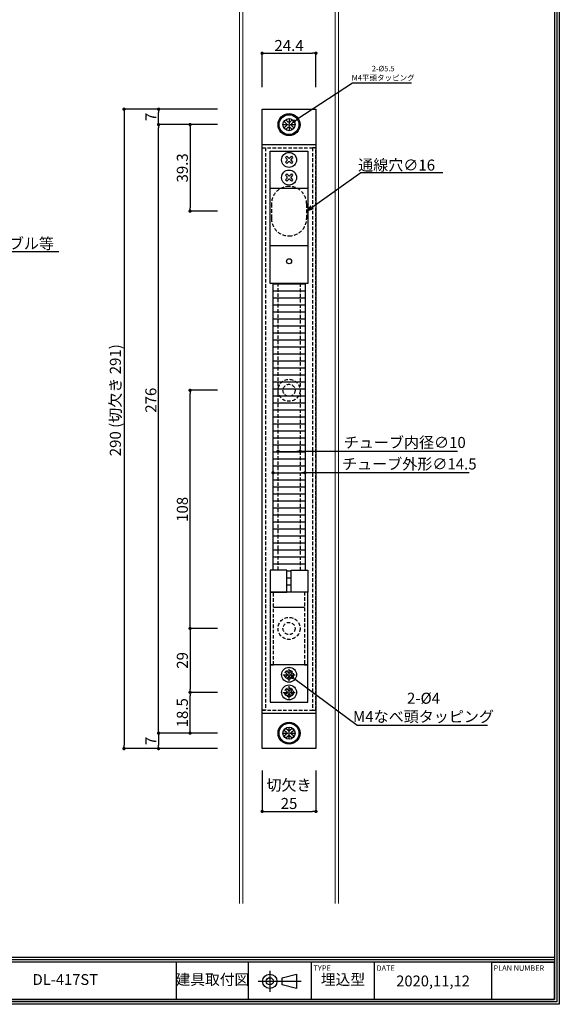
# Model space of a CAD drawing. Units: millimetres. Extents: x -30658 to 33772, y -1227 to 75690.
# Drawn here: x 245 to 489, y 0 to 447 of the extents above; entities that cross this region are included whole.
import ezdxf
from ezdxf import colors
from ezdxf.entities.mleader import LeaderData, LeaderLine
from ezdxf.math import Vec2, Vec3

# ---------------------------------------------------------------- set-up
doc = ezdxf.new("R2010")
doc.units = ezdxf.units.MM
doc.header["$PDSIZE"] = -5
doc.linetypes.add('CENTERX2', pattern=[4, 2.5, -0.5, 0.5, -0.5])
doc.linetypes.add('HIDDEN2', pattern=[4.7625, 3.175, -1.5875])
for name, color, linetype in [('DL-417ST', 200, 'Continuous'), ('ビス穴', 60, 'HIDDEN2'), ('中心', 4, 'CENTERX2'), ('付属ビス', 8, 'Continuous'), ('図枠', 3, 'Continuous'), ('外形', 7, 'Continuous'), ('寸法', 6, 'Continuous'), ('注釈', 7, 'Continuous')]:
    doc.layers.add(name, color=color, linetype=linetype)
doc.styles.add('1', font='txt')
doc.styles.add('姿図 7.0', font='txt', dxfattribs={"height": 2.5})
doc.dimstyles.new('ドアループ', dxfattribs={"dimtxt": 5, "dimasz": 1.5, "dimexe": 0, "dimexo": 10, "dimgap": 1, "dimtad": 3, "dimtoh": 1, "dimdec": 1, "dimdsep": 46, "dimlunit": 6, "dimtxsty": '姿図 7.0', "dimblk": 'DOT', "dimcen": 0, "dimclrd": 142, "dimclre": 142, "dimclrt": 256, "dimadec": 0, "dimazin": 2, "dimtfac": 1, "dimtdec": 1, "dimtofl": 0, "dimtmove": 0, "dimatfit": 3, "dimldrblk": 'DOT', "dimfxl": 1, "dimtolj": 1, "dimtzin": 0, "dimlwd": -1, "dimlwe": -1, "dimarcsym": 0})

# ---------------------------------------------------------------- blocks, each defined once
blk = doc.blocks.new('_Dot')
at = {"color": 0, "linetype": 'ByBlock', "lineweight": -2}
blk.add_line((-0.5, 0), (-1, 0), dxfattribs=at)
at = {"color": 0, "linetype": 'ByBlock', "const_width": 0.5}
blk.add_lwpolyline([(-0.25, 0, 1), (0.25, 0, 1)], format="xyb", close=True, dxfattribs=at)
blk = doc.blocks.new('*D4')
at = {"layer": 'Defpoints', "color": 0, "ltscale": 0.5}
for p in [(344.38, 405.98), (292.03, 115.98), (344.38, 115.98)]:
    blk.add_point(p, dxfattribs=at)
at = {"layer": '寸法', "color": 142}
for p, q in [((334.38, 405.98), (292.03, 405.98)), ((292.03, 404.48), (292.03, 117.48)), ((334.38, 115.98), (292.03, 115.98))]:
    blk.add_line(p, q, dxfattribs=at)
at = {"layer": '寸法', "color": 142, "ltscale": 0.5, "xscale": 1.5, "yscale": 1.5, "zscale": 1.5}
for p, rotation in [((292.03, 405.98), 90), ((292.03, 115.98), 270)]:
    blk.add_blockref('_Dot', p, dxfattribs=dict(at, rotation=rotation))
at = {"layer": '寸法', "ltscale": 0.5, "insert": (288.11, 273.98), "char_height": 5, "attachment_point": 5, "rotation": 90, "style": '姿図 7.0'}
blk.add_mtext('\\A1;{290 (切欠き 291)}', dxfattribs=at)
blk = doc.blocks.new('*D5')
at = {"layer": 'Defpoints', "color": 0, "ltscale": 0.5}
for p in [(307.71, 398.98), (344.38, 398.98), (344.38, 122.98)]:
    blk.add_point(p, dxfattribs=at)
at = {"layer": '寸法', "color": 142}
for p, q in [((334.38, 398.98), (307.71, 398.98)), ((307.71, 124.48), (307.71, 397.48)), ((334.38, 122.98), (307.71, 122.98))]:
    blk.add_line(p, q, dxfattribs=at)
at = {"layer": '寸法', "color": 142, "ltscale": 0.5, "xscale": 1.5, "yscale": 1.5, "zscale": 1.5}
for p, rotation in [((307.71, 398.98), 90), ((307.71, 122.98), 270)]:
    blk.add_blockref('_Dot', p, dxfattribs=dict(at, rotation=rotation))
at = {"layer": '寸法', "ltscale": 0.5, "insert": (304.21, 273.98), "char_height": 5, "attachment_point": 5, "rotation": 90, "style": '姿図 7.0'}
blk.add_mtext('\\A1;276', dxfattribs=at)
blk = doc.blocks.new('*D6')
at = {"layer": 'Defpoints', "color": 0, "ltscale": 0.5}
for p in [(379.08, 431.37), (354.68, 405.98), (379.08, 405.98)]:
    blk.add_point(p, dxfattribs=at)
at = {"layer": '寸法', "color": 142}
for p, q in [((354.68, 415.98), (354.68, 431.37)), ((356.18, 431.37), (377.58, 431.37)), ((379.08, 415.98), (379.08, 431.37))]:
    blk.add_line(p, q, dxfattribs=at)
at = {"layer": '寸法', "color": 142, "ltscale": 0.5, "xscale": 1.5, "yscale": 1.5, "zscale": 1.5, "rotation": 180}
blk.add_blockref('_Dot', (354.68, 431.37), dxfattribs=at)
at = {"layer": '寸法', "color": 142, "ltscale": 0.5, "xscale": 1.5, "yscale": 1.5, "zscale": 1.5}
blk.add_blockref('_Dot', (379.08, 431.37), dxfattribs=at)
at = {"layer": '寸法', "ltscale": 0.5, "insert": (366.88, 434.87), "char_height": 5, "attachment_point": 5, "style": '姿図 7.0'}
blk.add_mtext('\\A1;24.4', dxfattribs=at)
blk = doc.blocks.new('*D7')
at = {"layer": 'Defpoints', "color": 0, "ltscale": 0.5}
for p in [(364.57, 397.48), (369.18, 400.48)]:
    blk.add_point(p, dxfattribs=at)
at = {"layer": '寸法', "color": 142, "ltscale": 0.5}
for p, q in [((395.7, 417.71), (370.44, 401.29)), ((422.47, 417.71), (395.7, 417.71))]:
    blk.add_line(p, q, dxfattribs=at)
at = {"layer": '寸法', "color": 142, "ltscale": 0.5, "xscale": 1.5, "yscale": 1.5, "zscale": 1.5, "rotation": 213.0096608131963}
blk.add_blockref('_Dot', (369.18, 400.48), dxfattribs=at)
at = {"layer": '寸法', "ltscale": 0.5, "insert": (409.58, 422.31), "char_height": 2.5, "attachment_point": 5, "style": '姿図 7.0'}
blk.add_mtext('\\A1;{2-%%c5.5\\PM4平頭タッピング}', dxfattribs=at)
blk = doc.blocks.new('*D8')
at = {"layer": 'Defpoints', "color": 0, "ltscale": 0.5}
for p in [(344.38, 122.98), (307.71, 115.98), (344.38, 115.98)]:
    blk.add_point(p, dxfattribs=at)
at = {"layer": '寸法', "color": 142, "ltscale": 0.5}
for p, q in [((334.38, 122.98), (307.71, 122.98)), ((307.71, 121.48), (307.71, 117.48)), ((334.38, 115.98), (307.71, 115.98))]:
    blk.add_line(p, q, dxfattribs=at)
at = {"layer": '寸法', "color": 142, "ltscale": 0.5, "xscale": 1.5, "yscale": 1.5, "zscale": 1.5}
for p, rotation in [((307.71, 122.98), 90), ((307.71, 115.98), 270)]:
    blk.add_blockref('_Dot', p, dxfattribs=dict(at, rotation=rotation))
at = {"layer": '寸法', "ltscale": 0.5, "insert": (304.21, 119.48), "char_height": 5, "attachment_point": 5, "rotation": 90, "style": '姿図 7.0'}
blk.add_mtext('\\A1;7', dxfattribs=at)
blk = doc.blocks.new('*D9')
at = {"layer": 'Defpoints', "color": 0, "ltscale": 0.5}
for p in [(307.71, 405.98), (344.38, 405.98), (344.38, 398.98)]:
    blk.add_point(p, dxfattribs=at)
at = {"layer": '寸法', "color": 142, "ltscale": 0.5}
for p, q in [((334.38, 405.98), (307.71, 405.98)), ((307.71, 400.48), (307.71, 404.48)), ((334.38, 398.98), (307.71, 398.98))]:
    blk.add_line(p, q, dxfattribs=at)
at = {"layer": '寸法', "color": 142, "ltscale": 0.5, "xscale": 1.5, "yscale": 1.5, "zscale": 1.5}
for p, rotation in [((307.71, 405.98), 90), ((307.71, 398.98), 270)]:
    blk.add_blockref('_Dot', p, dxfattribs=dict(at, rotation=rotation))
at = {"layer": '寸法', "ltscale": 0.5, "insert": (304.21, 402.48), "char_height": 5, "attachment_point": 5, "rotation": 90, "style": '姿図 7.0'}
blk.add_mtext('\\A1;7', dxfattribs=at)
blk = doc.blocks.new('*D10')
at = {"layer": 'Defpoints', "color": 0, "ltscale": 0.5}
for p in [(321.99, 141.48), (344.38, 141.48), (344.38, 122.98)]:
    blk.add_point(p, dxfattribs=at)
at = {"layer": '寸法', "color": 142, "ltscale": 0.5}
for p, q in [((334.38, 141.48), (321.99, 141.48)), ((321.99, 124.48), (321.99, 139.98)), ((334.38, 122.98), (321.99, 122.98))]:
    blk.add_line(p, q, dxfattribs=at)
at = {"layer": '寸法', "color": 142, "ltscale": 0.5, "xscale": 1.5, "yscale": 1.5, "zscale": 1.5}
for p, rotation in [((321.99, 141.48), 90), ((321.99, 122.98), 270)]:
    blk.add_blockref('_Dot', p, dxfattribs=dict(at, rotation=rotation))
at = {"layer": '寸法', "ltscale": 0.5, "insert": (318.49, 132.23), "char_height": 5, "attachment_point": 5, "rotation": 90, "style": '姿図 7.0'}
blk.add_mtext('\\A1;18.5', dxfattribs=at)
blk = doc.blocks.new('*D11')
at = {"layer": 'Defpoints', "color": 0, "ltscale": 0.5}
for p in [(321.99, 278.48), (344.38, 278.48), (344.38, 170.48)]:
    blk.add_point(p, dxfattribs=at)
at = {"layer": '寸法', "color": 142, "ltscale": 0.5}
for p, q in [((334.38, 278.48), (321.99, 278.48)), ((321.99, 171.98), (321.99, 276.98)), ((334.38, 170.48), (321.99, 170.48))]:
    blk.add_line(p, q, dxfattribs=at)
at = {"layer": '寸法', "color": 142, "ltscale": 0.5, "xscale": 1.5, "yscale": 1.5, "zscale": 1.5}
for p, rotation in [((321.99, 278.48), 90), ((321.99, 170.48), 270)]:
    blk.add_blockref('_Dot', p, dxfattribs=dict(at, rotation=rotation))
at = {"layer": '寸法', "ltscale": 0.5, "insert": (318.49, 224.48), "char_height": 5, "attachment_point": 5, "rotation": 90, "style": '姿図 7.0'}
blk.add_mtext('\\A1;108', dxfattribs=at)
blk = doc.blocks.new('*D20')
at = {"layer": 'Defpoints', "color": 0, "ltscale": 0.5}
for p in [(344.38, 170.48), (321.99, 141.48), (344.38, 141.48)]:
    blk.add_point(p, dxfattribs=at)
at = {"layer": '寸法', "color": 142, "ltscale": 0.5}
for p, q in [((334.38, 170.48), (321.99, 170.48)), ((321.99, 168.98), (321.99, 142.98)), ((334.38, 141.48), (321.99, 141.48))]:
    blk.add_line(p, q, dxfattribs=at)
at = {"layer": '寸法', "color": 142, "ltscale": 0.5, "xscale": 1.5, "yscale": 1.5, "zscale": 1.5}
for p, rotation in [((321.99, 170.48), 90), ((321.99, 141.48), 270)]:
    blk.add_blockref('_Dot', p, dxfattribs=dict(at, rotation=rotation))
at = {"layer": '寸法', "ltscale": 0.5, "insert": (318.49, 155.98), "char_height": 5, "attachment_point": 5, "rotation": 90, "style": '姿図 7.0'}
blk.add_mtext('\\A1;29', dxfattribs=at)
blk = doc.blocks.new('*D21')
at = {"layer": 'Defpoints', "color": 0, "ltscale": 0.5}
for p in [(354.68, 115.98), (379.08, 115.98), (379.08, 87.48)]:
    blk.add_point(p, dxfattribs=at)
at = {"layer": '寸法', "color": 142, "ltscale": 0.5}
for p, q in [((354.68, 105.98), (354.68, 87.48)), ((379.08, 105.98), (379.08, 87.48)), ((356.18, 87.48), (377.58, 87.48))]:
    blk.add_line(p, q, dxfattribs=at)
at = {"layer": '寸法', "color": 142, "ltscale": 0.5, "xscale": 1.5, "yscale": 1.5, "zscale": 1.5, "rotation": 180}
blk.add_blockref('_Dot', (354.68, 87.48), dxfattribs=at)
at = {"layer": '寸法', "color": 142, "ltscale": 0.5, "xscale": 1.5, "yscale": 1.5, "zscale": 1.5}
blk.add_blockref('_Dot', (379.08, 87.48), dxfattribs=at)
at = {"layer": '寸法', "ltscale": 0.5, "insert": (366.88, 95.25), "char_height": 5, "attachment_point": 5, "style": '姿図 7.0'}
blk.add_mtext('\\A1;{切欠き\\P25}', dxfattribs=at)
blk = doc.blocks.new('*D25')
at = {"layer": 'Defpoints', "color": 0, "ltscale": 0.5}
for p in [(344.38, 398.98), (321.99, 359.73), (344.38, 359.73)]:
    blk.add_point(p, dxfattribs=at)
at = {"layer": '寸法', "color": 142, "ltscale": 0.5}
for p, q in [((334.38, 398.98), (321.99, 398.98)), ((321.99, 397.48), (321.99, 361.23)), ((334.38, 359.73), (321.99, 359.73))]:
    blk.add_line(p, q, dxfattribs=at)
at = {"layer": '寸法', "color": 142, "ltscale": 0.5, "xscale": 1.5, "yscale": 1.5, "zscale": 1.5}
for p, rotation in [((321.99, 398.98), 90), ((321.99, 359.73), 270)]:
    blk.add_blockref('_Dot', p, dxfattribs=dict(at, rotation=rotation))
at = {"layer": '寸法', "ltscale": 0.5, "insert": (318.49, 379.35), "char_height": 5, "attachment_point": 5, "rotation": 90, "style": '姿図 7.0'}
blk.add_mtext('\\A1;39.3', dxfattribs=at)
blk = doc.blocks.new('*D27')
at = {"layer": 'Defpoints', "color": 0, "ltscale": 0.5}
for p in [(365.27, 150.67), (368.48, 148.28)]:
    blk.add_point(p, dxfattribs=at)
at = {"layer": '寸法', "color": 142, "ltscale": 0.5}
for p, q in [((397.85, 126.43), (369.68, 147.39)), ((456.87, 126.43), (397.85, 126.43))]:
    blk.add_line(p, q, dxfattribs=at)
at = {"layer": '寸法', "color": 142, "ltscale": 0.5, "xscale": 1.5, "yscale": 1.5, "zscale": 1.5, "rotation": 143.3505310885565}
blk.add_blockref('_Dot', (368.48, 148.28), dxfattribs=at)
at = {"layer": '寸法', "ltscale": 0.5, "insert": (427.86, 134.65), "char_height": 5, "attachment_point": 5, "style": '姿図 7.0'}
blk.add_mtext('\\A1;{2-%%c4\\PM4なべ頭タッピング}', dxfattribs=at)
blk = doc.blocks.new('_Open30')
at = {"color": 0, "linetype": 'ByBlock', "lineweight": -2}
for p, q in [((-1, 0.27), (0, 0)), ((0, 0), (-1, -0.27)), ((0, 0), (-1, 0))]:
    blk.add_line(p, q, dxfattribs=at)
blk = doc.blocks.new('*D32')
at = {"layer": 'Defpoints', "color": 0, "ltscale": 0.5}
for p in [(374.13, 241.09), (359.63, 196.98), (374.13, 196.98)]:
    blk.add_point(p, dxfattribs=at)
at = {"layer": '寸法', "color": 142, "ltscale": 0.5}
for p, q in [((361.13, 241.09), (372.63, 241.09)), ((393.34, 241.09), (374.13, 241.09)), ((448.56, 241.09), (393.34, 241.09))]:
    blk.add_line(p, q, dxfattribs=at)
at = {"layer": '寸法', "color": 142, "ltscale": 0.5, "xscale": 1.5, "yscale": 1.5, "zscale": 1.5, "rotation": 180}
blk.add_blockref('_Dot', (359.63, 241.09), dxfattribs=at)
at = {"layer": '寸法', "color": 142, "ltscale": 0.5, "xscale": 1.5, "yscale": 1.5, "zscale": 1.5}
blk.add_blockref('_Dot', (374.13, 241.09), dxfattribs=at)
at = {"layer": '寸法', "ltscale": 0.5, "insert": (421.45, 245.07), "char_height": 5, "attachment_point": 5, "style": '姿図 7.0'}
blk.add_mtext('\\A1;{チューブ外形∅14.5}', dxfattribs=at)
blk = doc.blocks.new('*D33')
at = {"layer": 'Defpoints', "color": 0, "ltscale": 0.5}
for p in [(371.88, 250.8), (361.88, 206.68), (371.88, 206.68)]:
    blk.add_point(p, dxfattribs=at)
at = {"layer": '寸法', "color": 142, "ltscale": 0.5}
for p, q in [((363.38, 250.8), (370.38, 250.8)), ((394.44, 250.8), (371.88, 250.8)), ((443.28, 250.8), (394.44, 250.8))]:
    blk.add_line(p, q, dxfattribs=at)
at = {"layer": '寸法', "color": 142, "ltscale": 0.5, "xscale": 1.5, "yscale": 1.5, "zscale": 1.5, "rotation": 180}
blk.add_blockref('_Dot', (361.88, 250.8), dxfattribs=at)
at = {"layer": '寸法', "color": 142, "ltscale": 0.5, "xscale": 1.5, "yscale": 1.5, "zscale": 1.5}
blk.add_blockref('_Dot', (371.88, 250.8), dxfattribs=at)
at = {"layer": '寸法', "ltscale": 0.5, "insert": (419.36, 254.82), "char_height": 5, "attachment_point": 5, "style": '姿図 7.0'}
blk.add_mtext('\\A1;{チューブ内径∅10}', dxfattribs=at)

msp = doc.modelspace()

# ---------------------------------------------------------------- hatches: boundary and pattern name
at = {"layer": 'DL-417ST', "ltscale": 0.5}
h = msp.add_hatch(dxfattribs=at)
h.set_pattern_fill('ANSI31', color=256, angle=135, style=0)
h.set_pattern_definition([(180, (-53.3802, 1053.8762), (-4e-16, -3.175), [])])
h.paths.add_polyline_path([(359.63, 326.98), (374.13, 326.98), (374.13, 196.98), (367.88, 196.98), (367.88, 186.98), (365.88, 186.98), (365.88, 196.98), (359.63, 196.98)])

# ---------------------------------------------------------------- linework, layer by layer
for p, q in [((354.68, 389.98), (379.08, 389.98)), ((354.68, 131.98), (379.08, 131.98))]:
    msp.add_line(p, q, dxfattribs=at)
at = {"layer": 'DL-417ST', "linetype": 'HIDDEN2', "ltscale": 0.5}
for p, q in [((354.68, 388.48), (379.08, 388.48)), ((354.68, 133.48), (379.08, 133.48))]:
    msp.add_line(p, q, dxfattribs=at)
at = {"layer": 'DL-417ST'}
for p, q in [((375.38, 369.98), (358.38, 369.98)), ((375.38, 343.98), (358.38, 343.98)), ((373.88, 179.98), (359.88, 179.98)), ((375.38, 153.98), (358.38, 153.98))]:
    msp.add_line(p, q, dxfattribs=at)
for points in [[(354.68, 405.98), (379.08, 405.98), (379.08, 115.98), (354.68, 115.98)], [(375.38, 326.98), (358.38, 326.98), (358.38, 386.98), (375.38, 386.98)], [(375.38, 186.98), (358.38, 186.98), (358.38, 136.98), (375.38, 136.98)]]:
    msp.add_lwpolyline(points, close=True, dxfattribs=at)
at = {"layer": 'DL-417ST', "linetype": 'HIDDEN2', "ltscale": 0.5}
for points in [[(354.68, 388.48), (356.18, 388.48), (356.18, 133.48), (354.68, 133.48), (354.68, 388.48), (354.68, 388.48)], [(379.08, 388.48), (377.58, 388.48), (377.58, 133.48), (379.08, 133.48), (379.08, 388.48), (379.08, 388.48)], [(361.88, 196.98), (361.88, 326.98), (371.88, 326.98), (371.88, 196.98)]]:
    msp.add_lwpolyline(points, dxfattribs=at)
at = {"layer": 'DL-417ST', "ltscale": 0.5}
for points in [[(359.63, 196.98), (359.63, 326.98), (374.13, 326.98), (374.13, 196.98)], [(373.88, 186.98), (359.88, 186.98)]]:
    msp.add_lwpolyline(points, dxfattribs=at)
for points in [[(358.38, 186.98), (365.88, 186.98), (365.88, 196.98), (358.38, 196.98)], [(375.38, 186.98), (367.88, 186.98), (367.88, 196.98), (375.38, 196.98)]]:
    msp.add_lwpolyline(points, close=True, dxfattribs=at)
at = {"layer": 'DL-417ST', "linetype": 'HIDDEN2', "ltscale": 0.5}
for points in [[(358.38, 153.98), (359.88, 153.98), (359.88, 186.98), (358.38, 186.98)], [(373.88, 153.98), (375.38, 153.98), (375.38, 186.98), (373.88, 186.98)]]:
    msp.add_lwpolyline(points, close=True, dxfattribs=at)
at = {"layer": 'DL-417ST'}
for centre, radius in [((366.88, 398.98), 5), ((366.88, 398.98), 2.75), ((366.88, 122.98), 5), ((366.88, 122.98), 2.75)]:
    msp.add_circle(centre, radius, dxfattribs=at)
at = {"layer": 'DL-417ST', "ltscale": 0.5}
msp.add_circle((366.88, 336.98), 1.15, dxfattribs=at)
at = {"layer": 'ビス穴', "linetype": 'HIDDEN2', "ltscale": 0.5}
msp.add_lwpolyline([(366.88, 348.48), (366.88, 348.48, 0.414214), (374.88, 356.48), (374.88, 362.98, 0.414214), (366.88, 370.98), (366.88, 370.98, 0.414214), (358.88, 362.98), (358.88, 356.48, 0.414214)], format="xyb", close=True, dxfattribs=at)
at = {"layer": 'ビス穴', "ltscale": 0.5}
for centre, radius in [((366.88, 278.48), 5), ((366.88, 278.48), 2.75), ((366.88, 170.48), 5), ((366.88, 170.48), 2.75), ((366.88, 149.48), 2), ((366.88, 141.48), 2)]:
    msp.add_circle(centre, radius, dxfattribs=at)
at = {"layer": '中心'}
for p, q in [((364.13, 398.98), (369.63, 398.98)), ((366.88, 401.73), (366.88, 396.23)), ((366.88, 146.73), (366.88, 152.23)), ((364.13, 149.48), (369.63, 149.48)), ((366.88, 138.73), (366.88, 144.23)), ((364.13, 141.48), (369.63, 141.48)), ((366.88, 120.23), (366.88, 125.73)), ((364.13, 122.98), (369.63, 122.98))]:
    msp.add_line(p, q, dxfattribs=at)
at = {"layer": '付属ビス', "linetype": 'Continuous'}
for points in [[(368.25, 401.15), (367.27, 400.17, -0.414214), (366.48, 400.17), (365.5, 401.15), (364.71, 400.35), (365.68, 399.38, -0.414214), (365.68, 398.58), (364.71, 397.6), (365.5, 396.81), (366.48, 397.78, -0.414214), (367.27, 397.78), (368.25, 396.81), (369.05, 397.6), (368.07, 398.58, -0.414214), (368.07, 399.38), (369.05, 400.35), (368.25, 401.15)], [(367.92, 381.34), (367.18, 382.08, 0.414214), (366.58, 382.08), (365.84, 381.34), (365.24, 381.94), (365.98, 382.68, 0.414214), (365.98, 383.28), (365.24, 384.02), (365.84, 384.62), (366.58, 383.88, 0.414214), (367.18, 383.88), (367.92, 384.62), (368.52, 384.02), (367.78, 383.28, 0.414214), (367.78, 382.68), (368.52, 381.94), (367.92, 381.34)], [(367.92, 373.34), (367.18, 374.08, 0.414214), (366.58, 374.08), (365.84, 373.34), (365.24, 373.94), (365.98, 374.68, 0.414214), (365.98, 375.28), (365.24, 376.02), (365.84, 376.62), (366.58, 375.88, 0.414214), (367.18, 375.88), (367.92, 376.62), (368.52, 376.02), (367.78, 375.28, 0.414214), (367.78, 374.68), (368.52, 373.94), (367.92, 373.34)], [(367.92, 151.12), (367.18, 150.38, -0.414214), (366.58, 150.38), (365.84, 151.12), (365.24, 150.52), (365.98, 149.78, -0.414214), (365.98, 149.18), (365.24, 148.44), (365.84, 147.84), (366.58, 148.58, -0.414214), (367.18, 148.58), (367.92, 147.84), (368.52, 148.44), (367.78, 149.18, -0.414214), (367.78, 149.78), (368.52, 150.52), (367.92, 151.12)], [(367.92, 143.12), (367.18, 142.38, -0.414214), (366.58, 142.38), (365.84, 143.12), (365.24, 142.52), (365.98, 141.78, -0.414214), (365.98, 141.18), (365.24, 140.44), (365.84, 139.84), (366.58, 140.58, -0.414214), (367.18, 140.58), (367.92, 139.84), (368.52, 140.44), (367.78, 141.18, -0.414214), (367.78, 141.78), (368.52, 142.52), (367.92, 143.12)], [(368.25, 125.15), (367.27, 124.17, -0.414214), (366.48, 124.17), (365.5, 125.15), (364.71, 124.35), (365.68, 123.38, -0.414214), (365.68, 122.58), (364.71, 121.6), (365.5, 120.81), (366.48, 121.78, -0.414214), (367.27, 121.78), (368.25, 120.81), (369.05, 121.6), (368.07, 122.58, -0.414214), (368.07, 123.38), (369.05, 124.35), (368.25, 125.15)]]:
    msp.add_lwpolyline(points, format="xyb", close=True, dxfattribs=at)
for centre, radius in [((366.88, 398.98), 4.5), ((366.88, 382.98), 3.4), ((366.88, 374.98), 3.4), ((366.88, 149.48), 3.4), ((366.88, 141.48), 3.4), ((366.88, 122.98), 4.5)]:
    msp.add_circle(centre, radius, dxfattribs=at)
at = {"layer": '図枠', "color": 0, "linetype": 'Continuous'}
for p, q in [((487.33, 21.22), (2.12, 21.22)), ((487.33, 20.15), (2.12, 20.15)), ((315.79, 2.12), (315.79, 19.07)), ((348.46, 2.12), (348.46, 19.07)), ((377.05, 2.12), (377.05, 19.07)), ((405.64, 2.12), (405.64, 19.07)), ((358.14, 15.14), (358.14, 5.72)), ((352.83, 10.43), (372.34, 10.43))]:
    msp.add_line(p, q, dxfattribs=at)
at = {"layer": '図枠', "linetype": 'Continuous'}
msp.add_lwpolyline([(489.45, 691.21), (489.45, 0), (0, 0), (0, 691.21), (489.45, 691.21)], close=True, dxfattribs=at)
at = {"layer": '図枠', "color": 0, "linetype": 'Continuous'}
for points in [[(488.39, 690.15), (488.39, 1.06), (1.06, 1.06), (1.06, 690.15), (488.39, 690.15)], [(487.33, 689.09), (487.33, 689.09), (487.33, 2.12), (2.12, 2.12), (2.12, 689.09), (487.33, 689.09)], [(363.77, 10.43), (363.77, 12.07), (370.31, 13.7), (370.31, 10.43), (370.31, 7.17), (363.77, 8.8), (363.77, 10.43)]]:
    msp.add_lwpolyline(points, close=True, dxfattribs=at)
for points in [[(487.33, 19.07), (2.12, 19.07), (2.12, 2.12), (487.33, 2.12)], [(458.74, 19.07), (458.74, 2.12), (487.33, 2.12), (487.33, 19.07), (458.74, 19.07), (487.33, 19.07), (487.33, 2.12), (458.74, 2.12)]]:
    msp.add_lwpolyline(points, dxfattribs=at)
for radius in [3.27, 1.63]:
    msp.add_circle((358.14, 10.43), radius, dxfattribs=at)
at = {"layer": '外形', "color": 8, "lineweight": 5}
msp.add_lwpolyline([(344.38, 45.77), (344.38, 487.2, -0.414214), (345.88, 488.7), (387.88, 488.7, -0.414214), (389.38, 487.2), (389.38, 45.77)], format="xyb", dxfattribs=at)
msp.add_lwpolyline([(345.98, 45.77), (345.98, 487.1), (387.78, 487.1), (387.78, 45.77)], dxfattribs=at)

# ---------------------------------------------------------------- texts
at = {"layer": '図枠', "color": 0, "linetype": 'Continuous', "style": '姿図 7.0'}
for s, height, p in [('TYPE', 2.451, (377.94, 15.19)), ('DATE', 2.451, (406.53, 15.19)), ('PLAN NUMBER', 2.4505, (459.63, 15.19))]:
    msp.add_text(s, height=height, dxfattribs=at).set_placement(p)
at = {"layer": '図枠', "color": 0, "linetype": 'Continuous', "char_height": 4.901, "attachment_point": 5, "style": '1'}
for s, insert, width in [('DL-417ST', (265.42, 10.6), 100.7366), ('建具取付図', (332.13, 10.6), 32.6736), ('埋込型', (391.35, 10.6), 28.5894), ('{\\A1;2020,11,12}', (432.19, 10.6), 53.0945)]:
    msp.add_mtext(s, dxfattribs=dict(at, insert=insert, width=width))

# ---------------------------------------------------------------- dimensions: what is measured, and where the dimension line sits
at = {"layer": '寸法'}
for base, p1, p2, angle, picture, middle in [((379.08, 431.37), (354.68, 405.98), (379.08, 405.98), 180, '*D6', (366.88, 431.37)), ((307.71, 398.98), (344.38, 122.98), (344.38, 398.98), 90, '*D5', (307.71, 273.98))]:
    dim = msp.add_linear_dim(base=base, p1=p1, p2=p2, angle=angle, dimstyle='ドアループ', override={"dimblk": 'Dot', "dimldrblk": 'Dot'}, dxfattribs=at)
    dim.commit()
    dim.dimension.update_dxf_attribs({"geometry": picture, "text_midpoint": middle, "dimtype": 160})
at = {"layer": '寸法', "ltscale": 0.5}
for p1, p2, text, picture, middle in [((364.57, 397.48), (369.18, 400.48), '{2-<>\\PM4平頭タッピング}', '*D7', (395.7, 417.71)), ((365.27, 150.67), (368.48, 148.28), '{2-<>\\PM4なべ頭タッピング}', '*D27', (397.85, 126.43))]:
    dim = msp.add_diameter_dim_2p(p1=p1, p2=p2, text=text, dimstyle='ドアループ', override={"dimtxsty": '姿図 7.0'}, dxfattribs=at)
    dim.commit()
    dim.dimension.update_dxf_attribs({"geometry": picture, "text_midpoint": middle, "dimtype": 163})
at = {"layer": '寸法'}
dim = msp.add_linear_dim(base=(292.03, 115.98), p1=(344.38, 405.98), p2=(344.38, 115.98), angle=90, text='{<> (切欠き 291)}', dimstyle='ドアループ', override={"dimtxsty": '姿図 7.0', "dimblk": 'Dot', "dimldrblk": 'Dot'}, dxfattribs=at)
dim.commit()
dim.dimension.update_dxf_attribs({"geometry": '*D4', "text_midpoint": (292.03, 273.98), "dimtype": 160})
at = {"layer": '寸法', "ltscale": 0.5}
for base, p1, p2, picture, middle in [((307.71, 405.98), (344.38, 398.98), (344.38, 405.98), '*D9', (307.71, 402.48)), ((307.71, 115.98), (344.38, 122.98), (344.38, 115.98), '*D8', (307.71, 119.48))]:
    dim = msp.add_linear_dim(base=base, p1=p1, p2=p2, angle=90, dimstyle='ドアループ', override={"dimtoh": 0}, dxfattribs=at)
    dim.commit()
    dim.dimension.update_dxf_attribs({"geometry": picture, "text_midpoint": middle, "dimtype": 160})
for base, p1, p2, picture, middle in [((321.99292371, 359.72758584), (344.37671978, 398.97758584), (344.37671978, 359.72758584), '*D25', (318.49292371, 379.35258584)), ((321.99, 278.48), (344.38, 170.48), (344.38, 278.48), '*D11', (318.49, 224.48)), ((321.99, 141.48), (344.38, 170.48), (344.38, 141.48), '*D20', (318.49, 155.98)), ((321.99, 141.48), (344.38, 122.98), (344.38, 141.48), '*D10', (318.49, 132.23))]:
    dim = msp.add_linear_dim(base=base, p1=p1, p2=p2, angle=90, dimstyle='ドアループ', dxfattribs=at)
    dim.commit()
    dim.dimension.update_dxf_attribs({"geometry": picture, "text_midpoint": middle})
for base, p1, p2, text, picture, middle in [((371.88, 250.8), (361.88, 206.68), (371.88, 206.68), '{チューブ内径∅<>}', '*D33', (419.36, 250.8)), ((374.13, 241.09), (359.63, 196.98), (374.13, 196.98), '{チューブ外形∅<>}', '*D32', (421.45, 241.09))]:
    dim = msp.add_linear_dim(base=base, p1=p1, p2=p2, text=text, dimstyle='ドアループ', override={"dimtxsty": '姿図 7.0', "dimse1": 1, "dimse2": 1}, dxfattribs=at)
    dim.commit()
    dim.dimension.update_dxf_attribs({"geometry": picture, "text_midpoint": middle, "dimtype": 160})
dim = msp.add_linear_dim(base=(379.08, 87.48), p1=(354.68, 115.98), p2=(379.08, 115.98), text='{切欠き\\P25}', dimstyle='ドアループ', override={"dimtxsty": '姿図 7.0'}, dxfattribs=at)
dim.commit()
dim.dimension.update_dxf_attribs({"geometry": '*D21', "text_midpoint": (366.88, 95.25)})

# ---------------------------------------------------------------- leaders
at = {"layer": '注釈', "ltscale": 0.5}
ml = msp.add_multileader_mtext('Standard', dxfattribs=at)
ml.set_content('通線穴∅16', color=256, style='姿図 7.0')
ml.set_leader_properties(color=2, linetype='ByLayer', lineweight=-1)
ml.set_arrow_properties(name='OPEN30')
ml.build(insert=Vec2(0, 0))
ml.multileader.update_dxf_attribs({"text_left_attachment_type": 5, "text_right_attachment_type": 5, "dogleg_length": 1, "arrow_head_size": 3})
ctx = ml.context
ctx.base_point, ctx.char_height, ctx.arrow_head_size, ctx.landing_gap_size, ctx.plane_origin = Vec3(400.39, 377.22), 5, 3, 1, Vec3(374.88, 359.73)
ctx.left_attachment, ctx.right_attachment, ctx.text_align_type = 5, 5, 1
notes = []
notes.append((ctx, [(0, (1, 1, 0), (399.39, 377.22), (1, 0), 1, [(0, [(374.88, 359.73)], 256, [])])]))
ctx.mtext.insert, ctx.mtext.alignment = Vec3(415.67, 383.13), 2
ml = msp.add_multileader_mtext('Standard', dxfattribs=at)
ml.set_content('配線・ケーブル等', color=256, style='姿図 7.0')
ml.set_leader_properties(color=2, linetype='ByLayer', lineweight=-1)
ml.set_arrow_properties(name='OPEN30')
ml.build(insert=Vec2(0, 0))
ml.multileader.update_dxf_attribs({"text_left_attachment_type": 5, "text_right_attachment_type": 5, "dogleg_length": 1, "arrow_head_size": 3})
ctx = ml.context
ctx.base_point, ctx.char_height, ctx.arrow_head_size, ctx.landing_gap_size, ctx.plane_origin = Vec3(206.38, 341.44), 5, 3, 1, Vec3(158.7, 369.87)
ctx.left_attachment, ctx.right_attachment, ctx.text_align_type = 5, 5, 1
notes.append((ctx, [(0, (1, 1, 0), (205.38, 341.44), (1, 0), 1, [(0, [(158.7, 369.87)], 256, [])])]))
ctx.mtext.insert, ctx.mtext.alignment = Vec3(232.99, 347.56), 2
for ctx, leaders in notes:
    for number, flags, end, landing, length, lines in leaders:
        leader = LeaderData()
        leader.index, (leader.has_last_leader_line, leader.has_dogleg_vector, leader.attachment_direction) = number, flags
        leader.last_leader_point, leader.dogleg_vector, leader.dogleg_length = Vec3(end), Vec3(landing), length
        for number, points, colour, breaks in lines:
            line = LeaderLine()
            line.index, line.vertices, line.color, line.breaks = number, Vec3.list(points), colors.encode_raw_color(colour), breaks
            leader.lines.append(line)
        ctx.leaders.append(leader)

doc.saveas('drawing.dxf')
